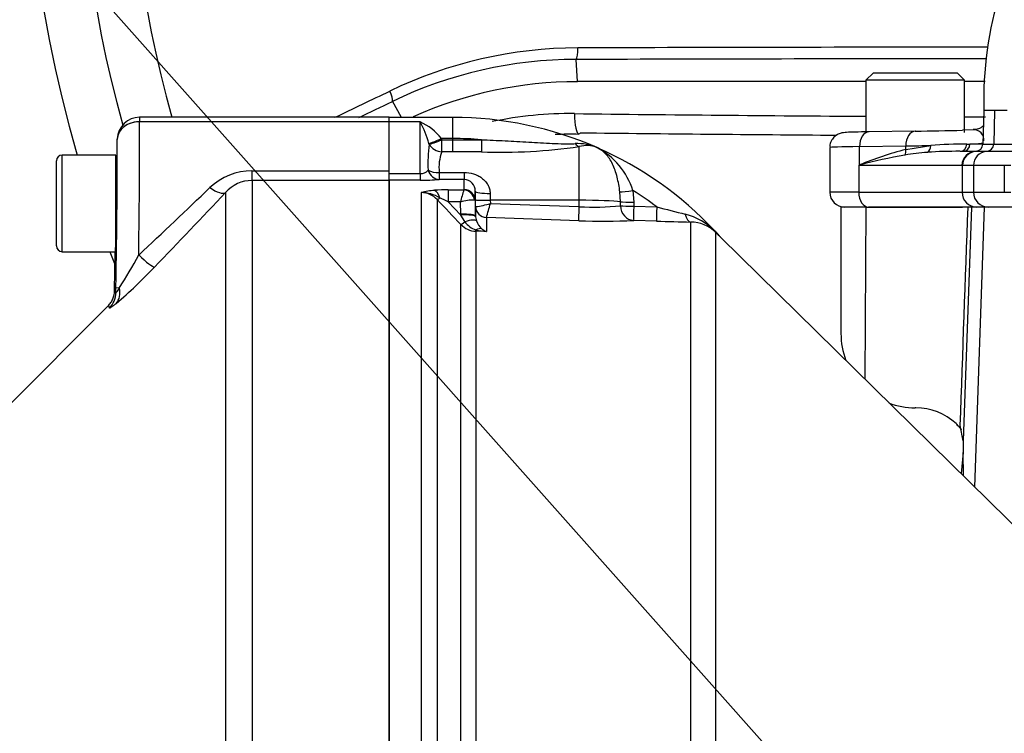
# Paper-space layout 'Sheet1' of a CAD drawing. Units: millimetres. Extents: x 0 to 4158, y 0 to 2940.
# Drawn here: x 735 to 867, y 1435 to 1531 of the extents above; entities that cross this region are included whole.
import ezdxf

# ---------------------------------------------------------------- set-up
doc = ezdxf.new("R2010")
doc.units = ezdxf.units.MM
doc.header["$LTSCALE"] = 7.000007
for name, color, linetype in [('Default', 7, 'Continuous'), ('tangent', 7, 'Continuous'), ('TSH-1', 7, 'Continuous'), ('visible', 7, 'Continuous')]:
    doc.layers.add(name, color=color, linetype=linetype)

# ---------------------------------------------------------------- blocks, each defined once
blk = doc.blocks.new('SE2')
at = {"layer": 'tangent', "color": 7, "linetype": 'Continuous'}
for p, q in [((810.05, 1522.92), (809.88, 1525.9)), ((786.4, 1518.11), (785.15, 1520.27)), ((751.14, 1518.12), (751.14, 1517.52)), ((793.3, 1515.27), (793.3, 1518.11)), ((866.17, 1519.05), (864.71, 1519.05)), ((866.17, 1519.05), (866.05, 1514.52)), ((867.86, 1519.05), (866.17, 1519.05)), ((784.7, 1517.52), (751.14, 1517.52)), ((788.9, 1517.51), (784.7, 1517.51)), ((788.9, 1510.55), (788.9, 1517.51)), ((790.1, 1514.47), (790.07, 1514.59)), ((793.3, 1515.27), (791.74, 1515.27)), ((791.74, 1515.27), (791.81, 1515.1)), ((791.81, 1515.1), (793.3, 1515.1)), ((791.81, 1513.47), (791.81, 1515.1)), ((793.3, 1515.1), (793.3, 1515.27)), ((793.3, 1515.1), (797.13, 1515.11)), ((793.3, 1513.47), (793.3, 1515.1)), ((810.3, 1506.96), (810.3, 1514.18)), ((854.22, 1514.26), (848, 1514.17)), ((848, 1511.72), (848, 1514.17)), ((854.21, 1513.79), (857.59, 1514.34)), ((854.21, 1513.79), (854.22, 1514.26)), ((862.44, 1514.52), (862.85, 1514.53)), ((864.59, 1514.52), (866.05, 1514.52)), ((866.05, 1514.52), (869.76, 1514.52)), ((740.75, 1500.05), (740.75, 1513.05)), ((793.3, 1513.47), (791.81, 1513.47)), ((797.14, 1513.48), (793.3, 1513.47)), ((863.65, 1513.55), (865.11, 1513.55)), ((848.01, 1511.7), (847.9, 1511.65)), ((861.78, 1511.65), (847.9, 1511.65)), ((847.9, 1511.65), (847.9, 1508.05)), ((861.79, 1511.65), (861.78, 1511.65)), ((861.79, 1511.65), (861.79, 1508.05)), ((863.33, 1511.65), (861.87, 1511.65)), ((867.48, 1511.65), (863.33, 1511.65)), ((863.33, 1511.65), (863.33, 1508.05)), ((868.35, 1511.65), (867.48, 1511.65)), ((867.48, 1511.65), (867.48, 1508.05)), ((766.27, 1509.62), (766.27, 1510.92)), ((766.27, 1510.92), (784.7, 1510.92)), ((784.7, 1510.55), (788.9, 1510.55)), ((788.9, 1510.55), (788.9, 1509.66)), ((791.46, 1510.72), (794.81, 1510.72)), ((791.46, 1510.72), (791.46, 1509.77)), ((794.81, 1510.72), (794.81, 1509.77)), ((784.7, 1509.62), (766.27, 1509.62)), ((766.27, 1509.62), (766.27, 1393.89)), ((788.9, 1509.66), (784.7, 1509.66)), ((794.81, 1509.77), (791.46, 1509.77)), ((794.81, 1508.39), (794.81, 1509.77)), ((762.73, 1395.47), (762.73, 1508.01)), ((789.05, 1406.2), (789.05, 1508)), ((792.68, 1508.36), (794.79, 1508.36)), ((792.68, 1508.36), (792.68, 1506.74)), ((794.79, 1508.36), (794.81, 1508.39)), ((798.31, 1507.88), (798.33, 1506.96)), ((815.84, 1506.77), (815.76, 1508.08)), ((817.52, 1508.28), (817.63, 1506.72)), ((847.9, 1508.05), (844, 1508.05)), ((847.9, 1508.05), (861.79, 1508.05)), ((861.79, 1508.05), (863.33, 1508.05)), ((863.33, 1508.05), (867.48, 1508.05)), ((867.48, 1508.05), (868.35, 1508.05)), ((791.17, 1507.06), (791.17, 1406.46)), ((792.68, 1506.74), (794.35, 1504.98)), ((794.32, 1506.74), (792.68, 1506.74)), ((794.35, 1505.12), (794.32, 1506.74)), ((796.31, 1506.94), (796.2, 1506.99)), ((796.31, 1506.94), (796.35, 1504.8)), ((796.35, 1506.12), (796.33, 1507.03)), ((796.35, 1504.8), (796.35, 1506.12)), ((796.35, 1506.12), (796.37, 1506.11)), ((798.33, 1506.96), (798.34, 1506.53)), ((810.3, 1506.96), (798.33, 1506.96)), ((798.34, 1506.53), (810.3, 1506.11)), ((810.3, 1506.11), (810.3, 1506.96)), ((815.84, 1506.22), (815.84, 1506.77)), ((817.63, 1506.72), (817.63, 1506.17)), ((817.63, 1506.17), (820.72, 1506.07)), ((794.35, 1504.98), (794.35, 1505.12)), ((794.91, 1504.09), (794.35, 1504.98)), ((848.74, 1482.91), (848.88, 1506.05)), ((863.07, 1506.05), (861.94, 1474.63)), ((794.36, 1407.05), (794.36, 1503.71)), ((796.35, 1504.74), (796.46, 1504.19)), ((810.23, 1504.22), (797.8, 1504.66)), ((797.8, 1504.66), (797.8, 1504.65)), ((797.8, 1504.65), (797.8, 1502.75)), ((820.71, 1504.16), (817.62, 1504.26)), ((825.31, 1390.5), (825.31, 1504.03)), ((797.8, 1502.75), (796.38, 1502.8)), ((796.38, 1502.8), (796.38, 1407.1)), ((828.64, 1502.66), (828.64, 1390.59)), ((747.96, 1494.54), (747.97, 1495.17)), ((748.43, 1495.16), (747.97, 1495.17))]:
    blk.add_line(p, q, dxfattribs=at)
for centre, radius, start, end in [((903, 1560.05), 153.34, 160.6394, 195.8697), ((810.24, 1468.89), 58.57, 90.1374, 115.7294), ((913.03, -38861.43), 40389.02, 90.067758, 90.146014), ((913.28, -39853.6), 41379.63, 90.066717, 90.143174), ((809.93, 1468.59), 57.31, 90.0522, 115.6185), ((809.05, 1467.61), 51.01, 89.3213, 101.8307), ((903, 9678.49), 8160.41, 269.344626, 269.619933), ((903, 9678.49), 8160.41, 269.71277, 269.732865), ((785.6, 1510.41), 7.83, 38.3519, 65.1004), ((777.3, 1511.17), 13.21, 15.0149, 28.6845), ((863.38, 1515.11), 1.34, 352.5466, 93.2903), ((813.5, 1511.78), 23.56, 173.4316, 181.882), ((793.3, 1469.8), 45.47, 85.16, 90), ((799.88, 1586.03), 72.6, 267.8352, 278.2452), ((810.06, 1507.95), 6.64, 66.5062, 92.7217), ((811.31, 1510.7), 3.62, 67.2962, 106.2678), ((808.09, 1505.29), 9.89, 17.5641, 62.1932), ((863.1, 1433.21), 81.32, 90.4644, 93.8859), ((797.41, 1511.37), 5.99, 159.4589, 186.2724), ((866.15, 1467.58), 47.73, 104.4842, 112.3523), ((867.79, 1437.2), 77.08, 100.2345, 104.8726), ((859.1, 1483.88), 29.59, 93.7956, 99.7321), ((863.8, 1491.75), 25.47, 128.3388, 128.6201), ((766.24, 1502.75), 8.17, 89.8064, 133.5377), ((788.91, 1511.97), 1.42, 269.3452, 317.1433), ((766.31, 1504.84), 4.79, 90.5473, 138.4327), ((789, 1538.07), 28.41, 269.7814, 274.9682), ((121.04, 2174.73), 923.41, 313.01959, 313.83774), ((47.81, 2181.2), 981.98, 315.91284, 316.72181), ((791.35, 1499.71), 8.6, 93.4676, 105.4657), ((789.03, 1505.1), 2.9, 42.4533, 89.6363), ((788.99, 1503.18), 4.83, 58.2062, 89.219), ((792.58, 1484.93), 23.44, 89.752, 94.2954), ((808.94, 1503.44), 14.99, 160.8387, 167.3075), ((793.3, 1469.8), 45.47, 52.913, 57.8085), ((-1048.49, -243.24), 2539.28, 43.46962, 43.57396), ((784.82, 1491.47), 17.17, 62.7498, 67.0029), ((795.99, 1501.51), 5.48, 87.7829, 107.6941), ((794.58, 1519.59), 13.6, 277.565, 286.0693), ((755.87, 1517.76), 43.93, 342.6395, 345.1795), ((812.33, 1543.29), 37.24, 266.8753, 275.4143), ((999.46, 2212.4), 728.6, 255.79876, 256.11033), ((822.34, 1496.71), 8.68, 43.9496, 75.1924), ((796.49, 1505.76), 2.96, 223.9386, 267.7877), ((797.3, 1505.73), 2.9, 214.4969, 251.6334), ((798.74, 1505.02), 2.43, 199.9362, 230.6614), ((798.77, 1513.24), 10.53, 256.8964, 264.6845), ((798.85, 1505), 2.49, 228.3775, 244.9076), ((686.9, 1534.2), 72.86, 327.6058, 331.6589)]:
    blk.add_arc(centre, radius, start, end, dxfattribs=at)
for centre, major_axis, ratio, start_param, end_param in [((809.8, 1527.35), (0, 1.5), 0.203044, 3.409097, 4.783011), ((835.71, 1676.59), (-378.75, -218.67), 0.258819, 1.269685, 1.289173), ((784.43, 1521.52), (0.65, -1.35), 0.268446, 0.272023, 1.534429), ((810.29, 1518.89), (0.04, 3), 0.210247, 1.666902, 3.143335), ((751.14, 1515.12), (3, -0.12), 0.799761, 1.603361, 3.170668), ((750.53, 1495.12), (0.44, 28), 0.015583, -1.40948, -0.643258), ((849.3, 1514.17), (0.03, -2), 0.651953, 3.141593, 4.702604), ((855.53, 1514.26), (0.03, -2), 0.651953, 3.141593, 4.702604), ((747.53, 1495.17), (0.44, 25), 0.017452, 4.712694, 5.641663), ((791.74, 1515.37), (-1.83, -0.81), 0.047864, 0.396004, 1.549603), ((791.81, 1515.21), (-1.85, -0.75), 0.048535, 0.372569, 1.551191), ((791.81, 1515.21), (1.91, -0.59), 0.855801, 3.920971, 4.970314), ((797.14, 1515.21), (0.01, -2), 0.004559, -1.518635, -0.522813), ((810.3, 1516.08), (0.46, -1.95), 0.592099, 5.441139, 5.900941), ((855.5, 1514.05), (11.5, 0), 0.014419, 2.281009, 3.141989), ((834.67, 1514.69), (30.01, 0.05), 0.020079, -0.861407, -0.702056), ((856.82, 1514.34), (0.101, -0.995), 0.762125, 0.292535, 1.488099), ((861.52, 1514.55), (0, -1), 0.925457, 0, 1.547795), ((861.92, 1514.55), (0, -1), 0.939176, 0, 1.554419), ((834.67, 1514.69), (-30.01, -0.05), 0.020079, -3.492751, -3.220399), ((834.67, 1514.55), (-30.01, 0.03), 0.000728, 3.219891, 3.492187), ((865.05, 1514.55), (0, -1), 0.999391, 0.061336, 1.544616), ((853.56, 1513.79), (0.249, -0.969), 0.639962, 0.553241, 1.407813), ((863.68, 1511.65), (0, 1.9), 0.998984, 0.000814, 1.570796), ((863.69, 1511.65), (0.04, -1.9), 0.999391, 3.13034, 4.689909), ((865.23, 1511.65), (0, -1.9), 0.999391, 3.202928, 4.712389), ((861.78, 1514.55), (0, -2.9), 0.500305, 0.011255, 0.061336), ((791.46, 1511.76), (-2, -0.14), 0.520769, 0.676875, 1.53536), ((791.46, 1511.76), (0.2, -1.99), 0.82783, 5.019554, 6.164554), ((760.61, 1510.12), (2.18, -2.06), 0.373456, 5.050891, 6.210435), ((790.83, 1506.32), (-0.16, 1.99), 0.43477, 5.175083, 6.098131), ((794.79, 1506.88), (-0.67, 1.34), 0.938095, 4.34865, 5.794599), ((794.81, 1506.91), (-1.5, 0), 0.986918, 3.159046, 4.712389), ((798.31, 1508.22), (-2, -0.03), 0.167161, 0.001396, 1.567927), ((817.58, 1508.37), (-1.98, -0.27), 0.040066, 0.400173, 1.537091), ((849.22, 1508.05), (0, -2), 0.660507, 4.712389, 6.283185), ((863.79, 1508.05), (0, -2), 0.999391, 4.712389, 6.283185), ((865.33, 1508.05), (0, -2), 0.999391, 4.712389, 6.283185), ((791.88, 1507.75), (-0.725, -0.689), 0.12674, 0.130422, 0.948263), ((798.33, 1507.07), (-2, -0.03), 0.052328, 0.001408, 1.56989), ((797.85, 1506.15), (-1.5, 0), 0.996668, 0.017453, 1.53589), ((797.85, 1506.15), (-0.76, 1.3), 0.98864, 1.071093, 2.57258), ((810.3, 1506.21), (-0.07, -2), 0.001843, 0.081546, 1.518469), ((810.3, 1506.65), (6, 0), 0.052336, 0.39325, 1.570796), ((817.68, 1506.81), (-2, -0.01), 0.043616, 0.393076, 1.541839), ((817.69, 1506.26), (-2, -0.01), 0.043411, 0.392411, 1.541532), ((817.69, 1506.26), (-0.13, 2), 0.924011, 1.53051, 3.033215), ((817.69, 1506.26), (-0.07, -2), 0.027641, 4.756862, 6.241799), ((820.78, 1506.15), (-0.07, -2), 0.030163, 4.755191, 6.242489), ((794.35, 1504.77), (2, 0.03), 0.173625, 0.002959, 1.567897), ((794.35, 1504.63), (2, 0.11), 0.17341, 0.009444, 1.561564), ((825.38, 1506.03), (-0.04, -2), 0.452759, 5.200503, 6.247164), ((795.07, 1504.4), (-0.726, -0.688), 0.126957, 0.137273, 1.23658), ((794.6, 1503.46), (1.87, 0.7), 0.246301, 0.065545, 1.312426), ((796.33, 1501.37), (1.08, 1.68), 0.570756, 0.202531, 0.809214), ((796.41, 1503.78), (-0.037, -0.999), 0.006498, 0.194879, 0.636387), ((830.04, 1504.09), (-1.4, -1.43), 0.286569, 6.129034, 6.278643), ((751.03, 1500.09), (2.15, -2.09), 0.115865, 4.824263, 6.188601), ((745.91, 1385.4), (-1.91, -109.44), 0.017452, 3.067264, 3.159185), ((745.89, 1495.2), (1.9, -2.32), 0.771813, 0.130819, 0.98961)]:
    blk.add_ellipse(centre, major_axis=major_axis, ratio=ratio, start_param=start_param, end_param=end_param, dxfattribs=at)
for points, knots in [([(797.13, 1515.11), (798.19, 1515.07), (799.26, 1515.02), (801.38, 1514.91), (802.44, 1514.85), (804.03, 1514.75), (804.56, 1514.72), (805.62, 1514.66), (806.14, 1514.63), (807.2, 1514.59), (807.72, 1514.57), (808.5, 1514.56), (808.76, 1514.56), (809.26, 1514.57), (809.5, 1514.57), (809.74, 1514.58)], [0, 0, 0, 0, 0.25, 0.25, 0.5, 0.5, 0.625, 0.625, 0.75, 0.75, 0.875, 0.875, 0.9375, 0.9375, 1, 1, 1, 1]), ([(815.76, 1508.08), (815.67, 1508.78), (815.55, 1509.45), (815.31, 1510.4), (815.22, 1510.71), (815.01, 1511.29), (814.9, 1511.57), (814.65, 1512.1), (814.51, 1512.34), (814.21, 1512.8), (814.05, 1513), (813.71, 1513.37), (813.52, 1513.54), (813.23, 1513.75), (813.13, 1513.82), (812.92, 1513.94), (812.81, 1513.99), (812.71, 1514.04)], [0, 0, 0, 0, 0.25, 0.25, 0.375, 0.375, 0.5, 0.5, 0.625, 0.625, 0.75, 0.75, 0.875, 0.875, 0.9375, 0.9375, 1, 1, 1, 1]), ([(794.81, 1510.72), (795.24, 1510.72), (795.67, 1510.65), (796.26, 1510.46), (796.46, 1510.38), (796.83, 1510.2), (797, 1510.09), (797.32, 1509.84), (797.48, 1509.71), (797.75, 1509.4), (797.87, 1509.24), (798.08, 1508.89), (798.16, 1508.7), (798.27, 1508.3), (798.31, 1508.1), (798.31, 1507.88)], [0, 0, 0, 0, 0.25, 0.25, 0.375, 0.375, 0.5, 0.5, 0.625, 0.625, 0.75, 0.75, 0.875, 0.875, 1, 1, 1, 1]), ([(828.59, 1502.74), (828.74, 1502.59), (828.89, 1502.43), (829.04, 1502.29), (829.09, 1502.24), (829.14, 1502.18), (829.18, 1502.14), (829.21, 1502.11), (829.23, 1502.09), (829.24, 1502.08), (829.24, 1502.08), (829.24, 1502.08), (829.24, 1502.08)], [0, 0, 0, 0, 0.2995362, 0.2995362, 0.2995362, 0.4086765, 0.4086765, 0.4086765, 0.4616873, 0.4616873, 0.4616873, 0.4637042, 0.4637042, 0.4637042, 0.4637042]), ([(829.35, 1501.97), (829.35, 1501.97), (829.35, 1501.97), (829.35, 1501.97), (829.32, 1502), (829.27, 1502.04)], [0.4991394, 0.4991394, 0.4991394, 0.4991394, 0.5, 0.5, 0.607546, 0.607546, 0.607546, 0.607546]), ([(747.96, 1494.54), (747.96, 1494.52), (747.98, 1494.52), (748.03, 1494.56), (748.06, 1494.61), (748.19, 1494.78), (748.31, 1494.96), (748.43, 1495.16)], [0, 0, 0, 0, 0.25, 0.25, 0.5, 0.5, 1, 1, 1, 1]), ([(748.01, 1493.1), (747.87, 1492.98), (747.75, 1492.88), (747.52, 1492.71), (747.42, 1492.64), (747.26, 1492.53), (747.2, 1492.5), (747.11, 1492.46), (747.09, 1492.46), (747.08, 1492.48)], [0, 0, 0, 0, 0.25, 0.25, 0.5, 0.5, 0.75, 0.75, 1, 1, 1, 1])]:
    blk.add_open_spline(points, degree=3, knots=knots, dxfattribs=at)
for points in [[(861.54, 1476.68), (861.9, 1486.47), (862.25, 1496.26), (862.61, 1506.05)], [(747.08, 1492.48), (747.03, 1492.73), (746.97, 1492.82), (746.91, 1492.76)]]:
    blk.add_open_spline(points, degree=3, dxfattribs=at)
at = {"layer": 'visible', "color": 7, "linetype": 'Continuous'}
for p, q in [((849.87, 1524.1), (848.87, 1523.1)), ((849.87, 1524.1), (861.12, 1524.1)), ((862.12, 1523.1), (861.12, 1524.1)), ((862.12, 1523.1), (848.87, 1523.1)), ((848.87, 1523.1), (848.87, 1516.1)), ((862.12, 1516.1), (862.12, 1523.1)), ((784.7, 1518.12), (751.14, 1518.12)), ((784.7, 1517.52), (784.7, 1518.12)), ((793.3, 1518.11), (784.7, 1518.11)), ((864.71, 1519.05), (864.59, 1514.52)), ((784.7, 1510.92), (784.7, 1517.52)), ((855.5, 1516.26), (849.27, 1516.17)), ((863.36, 1516.45), (861.87, 1516.4)), ((748.07, 1510.86), (748.14, 1515.13)), ((748.15, 1515.24), (748.14, 1515.2)), ((844, 1514.05), (844, 1508.05)), ((747.95, 1513.05), (740.75, 1513.05)), ((747.95, 1500.78), (747.95, 1513.05)), ((861.52, 1513.55), (863.67, 1513.55)), ((865.11, 1513.55), (868.97, 1513.55)), ((739.95, 1500.85), (739.95, 1512.25)), ((784.7, 1509.62), (784.7, 1510.92)), ((784.7, 1509.62), (784.7, 1393.89)), ((784.7, 1393.89), (784.7, 1509.62)), ((796.33, 1507.03), (796.31, 1508.18)), ((796.31, 1508.18), (796.31, 1506.94)), ((796.35, 1504.8), (796.35, 1504.74)), ((848.88, 1506.05), (845.5, 1506.05)), ((845.5, 1506.05), (845.5, 1489.05)), ((848.88, 1506.05), (849.22, 1506.05)), ((848.88, 1506.05), (861.85, 1506.05)), ((863.02, 1506.05), (849.22, 1506.05)), ((864.81, 1506.05), (863.08, 1506.05)), ((863.5, 1468.41), (864.81, 1506.05)), ((868.73, 1506.05), (864.81, 1506.05)), ((877.78, 1454.37), (829.35, 1501.97)), ((740.75, 1500.05), (747.88, 1500.05)), ((747.79, 1494.83), (747.88, 1500.05)), ((746.91, 1492.76), (733.09, 1478.94)), ((855.58, 1479.05), (855.5, 1479.05)), ((861.74, 1476.16), (861, 1476.93)), ((861.94, 1474.63), (861.54, 1476.68)), ((861.94, 1474.63), (861.95, 1473.06)), ((861.95, 1473.06), (861.67, 1470.21)), ((861.98, 1469.9), (861.95, 1473.06))]:
    blk.add_line(p, q, dxfattribs=at)
for centre, radius, start, end in [((903, 1560.05), 200, 5.7578, 204.6769), ((903, 1560.05), 193, 6.989, 205.6354), ((903, 1560.05), 167, 27.1668, 196.346), ((903, 1560.05), 160, 160.012, 195.5792), ((915.96, 1520.14), 51.26, 163.0932, 181.2196), ((810.07, 1468.73), 54.18, 90.0195, 114.0724), ((903, -121882.63), 123405.58, 90.0251356, 90.0431517), ((903, -121882.63), 123405.58, 90.0176874, 90.018994), ((751.14, 1515.12), 3, 90, 177.6675), ((793.3, 1469.8), 48.31, 66.3431, 90), ((809.06, 1471.38), 44.46, 88.4567, 92.5765), ((903, 9520.2), 8004.69, 269.337573, 269.584293), ((848.63, 2005.89), 489.68, 270.8041, 271.5496), ((753.37, 1515.04), 5.23, 178.3545, 179.0607), ((793.3, 1469.8), 48.31, 43.2348, 66.3102), ((740.75, 1512.25), 0.8, 90, 180), ((861.14, 1453.56), 59.99, 89.6417, 93.823), ((863.77, 1511.65), 1.9, 93.5325, 180.0211), ((748.35, 1511.15), 0.4, 180, 226.2305), ((794.74, 1508.2), 1.57, 359.4054, 87.4718), ((846, 1508.05), 2, 180, 270), ((813.45, 1588.64), 84.48, 267.8122, 272.8267), ((831.33, 1815.69), 311.71, 268.0471, 268.8925), ((825.27, 1499.21), 4.82, 45.705, 89.55), ((793.3, 1469.8), 48.31, 43.2124, 43.2348), ((793.3, 1469.8), 48.31, 42.089, 43.2124), ((740.75, 1500.85), 0.8, 180, 270), ((830.75, 1503.39), 2, 221.8559, 225.6094), ((903, 1560.05), 167, 201.0561, 201.7171), ((700.96, 1547.79), 72.15, 310.7022, 316.3406), ((855.5, 1489.05), 10, 180, 201.162), ((855.5, 1489.05), 10, 249.0641, 270), ((855.58, 1471.05), 8, 47.3565, 90)]:
    blk.add_arc(centre, radius, start, end, dxfattribs=at)
for centre, major_axis, ratio, start_param, end_param in [((836.21, 1675.71), (-379.99, -219.39), 0.258819, 1.277377, 1.289173), ((810.29, 1518.89), (0.04, 3), 0.210247, 3.143335, 3.46319), ((849.3, 1514.17), (0.03, -2), 0.651953, 3.118574, 3.141593), ((855.53, 1514.26), (0.03, -2), 0.651953, 3.118574, 3.141593), ((863.59, 1514.55), (-1, 0), 0.999391, 1.63223, 3.115413), ((747.99, 1506.55), (-0.11, -6.5), 0.017452, 0.000305, 0.481554), ((744.96, 1494.59), (2.93, 0.63), 0.997087, 5.28577, 6.052334)]:
    blk.add_ellipse(centre, major_axis=major_axis, ratio=ratio, start_param=start_param, end_param=end_param, dxfattribs=at)
for points, knots in [([(751.14, 1517.52), (750.95, 1517.52), (750.76, 1517.5), (750.37, 1517.45), (750.19, 1517.4), (749.83, 1517.29), (749.66, 1517.22), (749.34, 1517.05), (749.19, 1516.95), (748.91, 1516.74), (748.78, 1516.62), (748.56, 1516.37), (748.47, 1516.23), (748.32, 1515.95), (748.26, 1515.8), (748.17, 1515.5), (748.15, 1515.35), (748.14, 1515.19)], [0, 0, 0, 0, 0.125, 0.125, 0.25, 0.25, 0.375, 0.375, 0.5, 0.5, 0.625, 0.625, 0.75, 0.75, 0.875, 0.875, 1, 1, 1, 1]), ([(864.67, 1517), (864.57, 1516.91), (864.27, 1516.67), (863.75, 1516.45), (863.4, 1516.47), (863.27, 1516.48)], [0.8919874, 0.8919874, 0.8919874, 0.8919874, 0.9260339, 0.974653, 1, 1, 1, 1]), ([(849.27, 1516.17), (848.89, 1516.16), (847.95, 1516.15), (846.61, 1516.11), (846.09, 1516.09), (845.67, 1516.03), (845.41, 1515.97), (845.06, 1515.83), (844.63, 1515.55), (844.24, 1515.07), (844, 1514.52), (844.02, 1514.18), (844.03, 1514.04)], [0, 0, 0, 0, 0.135143, 0.39614, 0.663288, 0.717034, 0.748769, 0.785108, 0.837841, 0.897204, 0.964857, 1, 1, 1, 1]), ([(829.27, 1502.04), (829.27, 1502.05), (829.26, 1502.05), (829.2, 1502.11), (829.13, 1502.18), (828.93, 1502.38), (828.79, 1502.52), (828.64, 1502.66)], [0.607546, 0.607546, 0.607546, 0.607546, 0.625, 0.625, 0.75, 0.75, 1, 1, 1, 1]), ([(746.91, 1492.76), (746.98, 1492.83), (747.04, 1492.9), (747.17, 1493.05), (747.22, 1493.13), (747.38, 1493.36), (747.48, 1493.53), (747.7, 1494.07), (747.78, 1494.44), (747.79, 1494.83)], [0, 0, 0, 0, 0.125, 0.125, 0.25, 0.25, 0.5, 0.5, 1, 1, 1, 1]), ([(861.03, 1476.83), (861.2, 1476.69), (861.44, 1476.48), (861.62, 1476.21), (861.69, 1476.09)], [0, 0, 0, 0, 0.1164764, 0.2028814, 0.2028814, 0.2028814, 0.2028814])]:
    blk.add_open_spline(points, degree=3, knots=knots, dxfattribs=at)
blk = doc.blocks.new('SEANNOT_GROUP27')
at = {"layer": 'Default', "color": 7, "linetype": 'Continuous'}
blk.add_lwpolyline([(667.01, 1623.03), (899.72, 1361.29)], dxfattribs=at)

psp = doc.layouts.new('Sheet1')

# ---------------------------------------------------------------- block references
at = {"layer": 'Default'}
psp.add_blockref('SEANNOT_GROUP27', (0, 0), dxfattribs=at)
at = {"layer": 'TSH-1'}
psp.add_blockref('SE2', (0, 0), dxfattribs=at)

doc.saveas('drawing.dxf')
